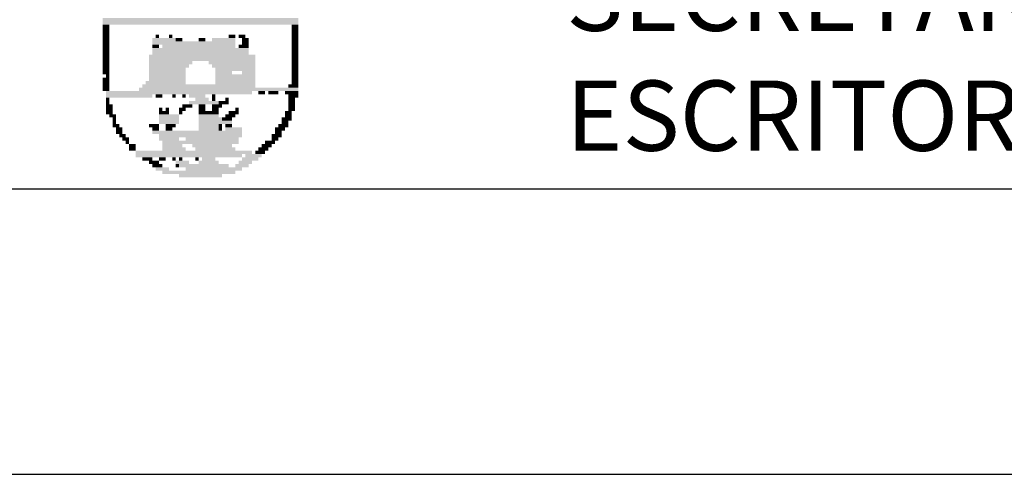
# Model space of a CAD drawing. Extents: x 175384 to 176575, y 1666333 to 1667469.
# Drawn here: x 175909 to 175926, y 1666333 to 1666342 of the extents above; entities that cross this region are included whole.
import ezdxf

# ---------------------------------------------------------------- set-up
doc = ezdxf.new("R2010")
doc.units = 0
doc.header["$MEASUREMENT"] = 0
doc.layers.add('PRANCHA', color=7, linetype='CONTINUOUS')
doc.styles.add('ROMAND', font='monotxt.shx')

msp = doc.modelspace()

# ---------------------------------------------------------------- linework, layer by layer
at = {"layer": 'PRANCHA', "color": 253}
msp.add_line((175590.227, 1666338.491), (175994.17, 1666338.491), dxfattribs=at)
at = {"layer": 'PRANCHA', "color": 7}
msp.add_line((175579.251, 1666333.41), (175999.252, 1666333.41), dxfattribs=at)
for points in [[(175910.377, 1666341.53), (175913.859, 1666341.53), (175910.377, 1666341.471), (175913.859, 1666341.471)], [(175910.377, 1666341.471), (175913.859, 1666341.471), (175910.377, 1666341.412), (175913.859, 1666341.412)], [(175910.377, 1666341.412), (175910.495, 1666341.412), (175910.377, 1666341.353), (175910.495, 1666341.353)], [(175913.741, 1666341.412), (175913.859, 1666341.412), (175913.741, 1666341.353), (175913.859, 1666341.353)], [(175910.377, 1666341.353), (175910.495, 1666341.353), (175910.377, 1666341.294), (175910.495, 1666341.294)], [(175910.377, 1666341.294), (175910.495, 1666341.294), (175910.377, 1666341.235), (175910.495, 1666341.235)], [(175910.377, 1666341.235), (175910.495, 1666341.235), (175910.377, 1666341.176), (175910.495, 1666341.176)], [(175911.321, 1666341.235), (175911.381, 1666341.235), (175911.321, 1666341.176), (175911.381, 1666341.176)], [(175911.558, 1666341.235), (175911.617, 1666341.235), (175911.558, 1666341.176), (175911.617, 1666341.176)], [(175912.62, 1666341.235), (175912.738, 1666341.235), (175912.62, 1666341.176), (175912.738, 1666341.176)], [(175912.797, 1666341.235), (175912.915, 1666341.235), (175912.797, 1666341.176), (175912.915, 1666341.176)], [(175913.741, 1666341.353), (175913.859, 1666341.353), (175913.741, 1666341.294), (175913.859, 1666341.294)], [(175913.741, 1666341.294), (175913.859, 1666341.294), (175913.741, 1666341.235), (175913.859, 1666341.235)], [(175913.741, 1666341.235), (175913.859, 1666341.235), (175913.741, 1666341.176), (175913.859, 1666341.176)], [(175910.377, 1666341.176), (175910.495, 1666341.176), (175910.377, 1666341.117), (175910.495, 1666341.117)], [(175910.377, 1666341.117), (175910.495, 1666341.117), (175910.377, 1666341.058), (175910.495, 1666341.058)], [(175910.377, 1666341.058), (175910.495, 1666341.058), (175910.377, 1666340.999), (175910.495, 1666340.999)], [(175911.262, 1666341.176), (175911.676, 1666341.176), (175911.262, 1666341.117), (175911.676, 1666341.117)], [(175911.262, 1666341.117), (175912.738, 1666341.117), (175911.262, 1666341.058), (175912.738, 1666341.058)], [(175911.262, 1666341.058), (175911.381, 1666341.058), (175911.262, 1666340.999), (175911.381, 1666340.999)], [(175911.44, 1666341.058), (175912.738, 1666341.058), (175911.44, 1666340.999), (175912.738, 1666340.999)], [(175911.676, 1666341.176), (175911.735, 1666341.176), (175911.676, 1666341.117), (175911.735, 1666341.117)], [(175911.735, 1666341.176), (175911.794, 1666341.176), (175911.735, 1666341.117), (175911.794, 1666341.117)], [(175912.089, 1666341.176), (175912.148, 1666341.176), (175912.089, 1666341.117), (175912.148, 1666341.117)], [(175912.148, 1666341.176), (175912.207, 1666341.176), (175912.148, 1666341.117), (175912.207, 1666341.117)], [(175912.325, 1666341.176), (175912.738, 1666341.176), (175912.325, 1666341.117), (175912.738, 1666341.117)], [(175912.797, 1666341.058), (175912.974, 1666341.058), (175912.797, 1666340.999), (175912.974, 1666340.999)], [(175912.856, 1666341.176), (175912.974, 1666341.176), (175912.856, 1666341.117), (175912.974, 1666341.117)], [(175912.856, 1666341.117), (175912.974, 1666341.117), (175912.856, 1666341.058), (175912.974, 1666341.058)], [(175913.741, 1666341.176), (175913.859, 1666341.176), (175913.741, 1666341.117), (175913.859, 1666341.117)], [(175913.741, 1666341.117), (175913.859, 1666341.117), (175913.741, 1666341.058), (175913.859, 1666341.058)], [(175913.741, 1666341.058), (175913.859, 1666341.058), (175913.741, 1666340.999), (175913.859, 1666340.999)], [(175910.377, 1666340.999), (175910.495, 1666340.999), (175910.377, 1666340.94), (175910.495, 1666340.94)], [(175910.377, 1666340.94), (175910.495, 1666340.94), (175910.377, 1666340.881), (175910.495, 1666340.881)], [(175910.377, 1666340.881), (175910.495, 1666340.881), (175910.377, 1666340.822), (175910.495, 1666340.822)], [(175911.203, 1666340.881), (175913.092, 1666340.881), (175911.203, 1666340.822), (175913.092, 1666340.822)], [(175911.262, 1666340.999), (175912.974, 1666340.999), (175911.262, 1666340.94), (175912.974, 1666340.94)], [(175911.262, 1666340.94), (175912.974, 1666340.94), (175911.262, 1666340.881), (175912.974, 1666340.881)], [(175913.741, 1666340.999), (175913.859, 1666340.999), (175913.741, 1666340.94), (175913.859, 1666340.94)], [(175913.741, 1666340.94), (175913.859, 1666340.94), (175913.741, 1666340.881), (175913.859, 1666340.881)], [(175913.741, 1666340.881), (175913.859, 1666340.881), (175913.741, 1666340.822), (175913.859, 1666340.822)], [(175910.377, 1666340.822), (175910.495, 1666340.822), (175910.377, 1666340.763), (175910.495, 1666340.763)], [(175910.377, 1666340.763), (175910.495, 1666340.763), (175910.377, 1666340.704), (175910.495, 1666340.704)], [(175910.377, 1666340.704), (175910.495, 1666340.704), (175910.377, 1666340.645), (175910.495, 1666340.645)], [(175911.203, 1666340.822), (175913.092, 1666340.822), (175911.203, 1666340.763), (175913.092, 1666340.763)], [(175911.203, 1666340.763), (175911.971, 1666340.763), (175911.203, 1666340.704), (175911.971, 1666340.704)], [(175911.203, 1666340.704), (175911.912, 1666340.704), (175911.203, 1666340.645), (175911.912, 1666340.645)], [(175912.266, 1666340.763), (175913.092, 1666340.763), (175912.266, 1666340.704), (175913.092, 1666340.704)], [(175912.325, 1666340.704), (175913.092, 1666340.704), (175912.325, 1666340.645), (175913.092, 1666340.645)], [(175913.741, 1666340.822), (175913.859, 1666340.822), (175913.741, 1666340.763), (175913.859, 1666340.763)], [(175913.741, 1666340.763), (175913.859, 1666340.763), (175913.741, 1666340.704), (175913.859, 1666340.704)], [(175913.741, 1666340.704), (175913.859, 1666340.704), (175913.741, 1666340.645), (175913.859, 1666340.645)], [(175910.377, 1666340.645), (175910.495, 1666340.645), (175910.377, 1666340.586), (175910.495, 1666340.586)], [(175910.377, 1666340.586), (175910.495, 1666340.586), (175910.377, 1666340.527), (175910.495, 1666340.527)], [(175910.436, 1666340.527), (175910.495, 1666340.527), (175910.436, 1666340.468), (175910.495, 1666340.468)], [(175911.203, 1666340.645), (175911.853, 1666340.645), (175911.203, 1666340.586), (175911.853, 1666340.586)], [(175911.203, 1666340.586), (175911.853, 1666340.586), (175911.203, 1666340.527), (175911.853, 1666340.527)], [(175911.203, 1666340.527), (175911.853, 1666340.527), (175911.203, 1666340.468), (175911.853, 1666340.468)], [(175912.384, 1666340.645), (175912.738, 1666340.645), (175912.384, 1666340.586), (175912.738, 1666340.586)], [(175912.384, 1666340.586), (175912.679, 1666340.586), (175912.384, 1666340.527), (175912.679, 1666340.527)], [(175912.384, 1666340.527), (175913.092, 1666340.527), (175912.384, 1666340.468), (175913.092, 1666340.468)], [(175912.738, 1666340.645), (175913.092, 1666340.645), (175912.738, 1666340.586), (175913.092, 1666340.586)], [(175912.856, 1666340.586), (175913.092, 1666340.586), (175912.856, 1666340.527), (175913.092, 1666340.527)], [(175913.741, 1666340.645), (175913.859, 1666340.645), (175913.741, 1666340.586), (175913.859, 1666340.586)], [(175913.741, 1666340.586), (175913.859, 1666340.586), (175913.741, 1666340.527), (175913.859, 1666340.527)], [(175913.741, 1666340.527), (175913.859, 1666340.527), (175913.741, 1666340.468), (175913.859, 1666340.468)], [(175910.377, 1666340.468), (175910.495, 1666340.468), (175910.377, 1666340.409), (175910.495, 1666340.409)], [(175910.377, 1666340.409), (175910.495, 1666340.409), (175910.377, 1666340.35), (175910.495, 1666340.35)], [(175910.377, 1666340.35), (175910.495, 1666340.35), (175910.377, 1666340.291), (175910.495, 1666340.291)], [(175911.085, 1666340.35), (175913.092, 1666340.35), (175911.085, 1666340.291), (175913.092, 1666340.291)], [(175911.144, 1666340.409), (175911.853, 1666340.409), (175911.144, 1666340.35), (175911.853, 1666340.35)], [(175911.203, 1666340.468), (175911.853, 1666340.468), (175911.203, 1666340.409), (175911.853, 1666340.409)], [(175912.384, 1666340.468), (175913.092, 1666340.468), (175912.384, 1666340.409), (175913.092, 1666340.409)], [(175912.384, 1666340.409), (175913.092, 1666340.409), (175912.384, 1666340.35), (175913.092, 1666340.35)], [(175913.682, 1666340.35), (175913.859, 1666340.35), (175913.682, 1666340.291), (175913.859, 1666340.291)], [(175913.741, 1666340.468), (175913.859, 1666340.468), (175913.741, 1666340.409), (175913.859, 1666340.409)], [(175913.741, 1666340.409), (175913.859, 1666340.409), (175913.741, 1666340.35), (175913.859, 1666340.35)], [(175910.377, 1666340.291), (175910.495, 1666340.291), (175910.377, 1666340.232), (175910.495, 1666340.232)], [(175910.436, 1666340.232), (175913.033, 1666340.232), (175910.436, 1666340.173), (175913.033, 1666340.173)], [(175910.436, 1666340.173), (175911.262, 1666340.173), (175910.436, 1666340.114), (175911.262, 1666340.114)], [(175911.026, 1666340.291), (175913.859, 1666340.291), (175911.026, 1666340.232), (175913.859, 1666340.232)], [(175911.321, 1666340.173), (175911.44, 1666340.173), (175911.321, 1666340.114), (175911.44, 1666340.114)], [(175911.617, 1666340.173), (175911.676, 1666340.173), (175911.617, 1666340.114), (175911.676, 1666340.114)], [(175911.794, 1666340.173), (175911.853, 1666340.173), (175911.794, 1666340.114), (175911.853, 1666340.114)], [(175911.912, 1666340.173), (175912.207, 1666340.173), (175911.912, 1666340.114), (175912.207, 1666340.114)], [(175912.325, 1666340.173), (175912.384, 1666340.173), (175912.325, 1666340.114), (175912.384, 1666340.114)], [(175913.151, 1666340.232), (175913.269, 1666340.232), (175913.151, 1666340.173), (175913.269, 1666340.173)], [(175913.328, 1666340.232), (175913.446, 1666340.232), (175913.328, 1666340.173), (175913.446, 1666340.173)], [(175913.446, 1666340.232), (175913.505, 1666340.232), (175913.446, 1666340.173), (175913.505, 1666340.173)], [(175913.623, 1666340.232), (175913.682, 1666340.232), (175913.623, 1666340.173), (175913.682, 1666340.173)], [(175913.682, 1666340.232), (175913.859, 1666340.232), (175913.682, 1666340.173), (175913.859, 1666340.173)], [(175913.682, 1666340.173), (175913.859, 1666340.173), (175913.682, 1666340.114), (175913.859, 1666340.114)], [(175910.436, 1666340.114), (175910.495, 1666340.114), (175910.436, 1666340.055), (175910.495, 1666340.055)], [(175910.436, 1666340.055), (175910.495, 1666340.055), (175910.436, 1666339.996), (175910.495, 1666339.996)], [(175910.436, 1666339.996), (175910.554, 1666339.996), (175910.436, 1666339.937), (175910.554, 1666339.937)], [(175911.794, 1666339.996), (175911.971, 1666339.996), (175911.794, 1666339.937), (175911.971, 1666339.937)], [(175911.912, 1666340.055), (175912.443, 1666340.055), (175911.912, 1666339.996), (175912.443, 1666339.996)], [(175912.03, 1666340.114), (175912.266, 1666340.114), (175912.03, 1666340.055), (175912.266, 1666340.055)], [(175912.089, 1666339.996), (175912.207, 1666339.996), (175912.089, 1666339.937), (175912.207, 1666339.937)], [(175912.325, 1666340.114), (175912.384, 1666340.114), (175912.325, 1666340.055), (175912.384, 1666340.055)], [(175912.325, 1666339.996), (175912.502, 1666339.996), (175912.325, 1666339.937), (175912.502, 1666339.937)], [(175912.443, 1666340.055), (175912.62, 1666340.055), (175912.443, 1666339.996), (175912.62, 1666339.996)], [(175912.561, 1666340.114), (175912.62, 1666340.114), (175912.561, 1666340.055), (175912.62, 1666340.055)], [(175913.682, 1666340.114), (175913.8, 1666340.114), (175913.682, 1666340.055), (175913.8, 1666340.055)], [(175913.682, 1666340.055), (175913.8, 1666340.055), (175913.682, 1666339.996), (175913.8, 1666339.996)], [(175913.682, 1666339.996), (175913.8, 1666339.996), (175913.682, 1666339.937), (175913.8, 1666339.937)], [(175910.436, 1666339.937), (175910.554, 1666339.937), (175910.436, 1666339.878), (175910.554, 1666339.878)], [(175910.436, 1666339.878), (175910.554, 1666339.878), (175910.436, 1666339.819), (175910.554, 1666339.819)], [(175910.495, 1666339.819), (175910.613, 1666339.819), (175910.495, 1666339.76), (175910.613, 1666339.76)], [(175911.381, 1666339.937), (175911.44, 1666339.937), (175911.381, 1666339.878), (175911.44, 1666339.878)], [(175911.381, 1666339.878), (175911.558, 1666339.878), (175911.381, 1666339.819), (175911.558, 1666339.819)], [(175911.381, 1666339.819), (175911.735, 1666339.819), (175911.381, 1666339.76), (175911.735, 1666339.76)], [(175911.499, 1666339.937), (175911.558, 1666339.937), (175911.499, 1666339.878), (175911.558, 1666339.878)], [(175911.735, 1666339.937), (175911.853, 1666339.937), (175911.735, 1666339.878), (175911.853, 1666339.878)], [(175911.735, 1666339.878), (175911.794, 1666339.878), (175911.735, 1666339.819), (175911.794, 1666339.819)], [(175912.089, 1666339.937), (175912.207, 1666339.937), (175912.089, 1666339.878), (175912.207, 1666339.878)], [(175912.089, 1666339.878), (175912.266, 1666339.878), (175912.089, 1666339.819), (175912.266, 1666339.819)], [(175912.089, 1666339.819), (175912.443, 1666339.819), (175912.089, 1666339.76), (175912.443, 1666339.76)], [(175912.266, 1666339.878), (175912.443, 1666339.878), (175912.266, 1666339.819), (175912.443, 1666339.819)], [(175912.325, 1666339.937), (175912.443, 1666339.937), (175912.325, 1666339.878), (175912.443, 1666339.878)], [(175912.561, 1666339.819), (175912.738, 1666339.819), (175912.561, 1666339.76), (175912.738, 1666339.76)], [(175912.62, 1666339.878), (175912.797, 1666339.878), (175912.62, 1666339.819), (175912.797, 1666339.819)], [(175912.738, 1666339.937), (175912.797, 1666339.937), (175912.738, 1666339.878), (175912.797, 1666339.878)], [(175913.623, 1666339.878), (175913.741, 1666339.878), (175913.623, 1666339.819), (175913.741, 1666339.819)], [(175913.623, 1666339.819), (175913.741, 1666339.819), (175913.623, 1666339.76), (175913.741, 1666339.76)], [(175913.682, 1666339.937), (175913.8, 1666339.937), (175913.682, 1666339.878), (175913.8, 1666339.878)], [(175910.554, 1666339.76), (175910.613, 1666339.76), (175910.554, 1666339.701), (175910.613, 1666339.701)], [(175910.554, 1666339.701), (175910.613, 1666339.701), (175910.554, 1666339.642), (175910.613, 1666339.642)], [(175910.554, 1666339.642), (175910.672, 1666339.642), (175910.554, 1666339.583), (175910.672, 1666339.583)], [(175911.203, 1666339.642), (175911.381, 1666339.642), (175911.203, 1666339.583), (175911.381, 1666339.583)], [(175911.381, 1666339.76), (175911.735, 1666339.76), (175911.381, 1666339.701), (175911.735, 1666339.701)], [(175911.381, 1666339.701), (175911.735, 1666339.701), (175911.381, 1666339.642), (175911.735, 1666339.642)], [(175911.499, 1666339.642), (175911.676, 1666339.642), (175911.499, 1666339.583), (175911.676, 1666339.583)], [(175912.089, 1666339.76), (175912.502, 1666339.76), (175912.089, 1666339.701), (175912.502, 1666339.701)], [(175912.089, 1666339.701), (175912.679, 1666339.701), (175912.089, 1666339.642), (175912.679, 1666339.642)], [(175912.089, 1666339.642), (175912.443, 1666339.642), (175912.089, 1666339.583), (175912.443, 1666339.583)], [(175912.443, 1666339.642), (175912.502, 1666339.642), (175912.443, 1666339.583), (175912.502, 1666339.583)], [(175912.502, 1666339.76), (175912.679, 1666339.76), (175912.502, 1666339.701), (175912.679, 1666339.701)], [(175912.561, 1666339.642), (175912.679, 1666339.642), (175912.561, 1666339.583), (175912.679, 1666339.583)], [(175913.505, 1666339.642), (175913.682, 1666339.642), (175913.505, 1666339.583), (175913.682, 1666339.583)], [(175913.564, 1666339.76), (175913.741, 1666339.76), (175913.564, 1666339.701), (175913.741, 1666339.701)], [(175913.564, 1666339.701), (175913.682, 1666339.701), (175913.564, 1666339.642), (175913.682, 1666339.642)], [(175910.613, 1666339.583), (175910.731, 1666339.583), (175910.613, 1666339.524), (175910.731, 1666339.524)], [(175910.613, 1666339.524), (175910.731, 1666339.524), (175910.613, 1666339.465), (175910.731, 1666339.465)], [(175910.672, 1666339.465), (175910.79, 1666339.465), (175910.672, 1666339.406), (175910.79, 1666339.406)], [(175911.262, 1666339.583), (175911.381, 1666339.583), (175911.262, 1666339.524), (175911.381, 1666339.524)], [(175911.262, 1666339.524), (175912.443, 1666339.524), (175911.262, 1666339.465), (175912.443, 1666339.465)], [(175911.381, 1666339.465), (175912.856, 1666339.465), (175911.381, 1666339.406), (175912.856, 1666339.406)], [(175911.499, 1666339.583), (175911.617, 1666339.583), (175911.499, 1666339.524), (175911.617, 1666339.524)], [(175912.089, 1666339.583), (175912.443, 1666339.583), (175912.089, 1666339.524), (175912.443, 1666339.524)], [(175912.443, 1666339.583), (175912.502, 1666339.583), (175912.443, 1666339.524), (175912.502, 1666339.524)], [(175912.443, 1666339.524), (175912.856, 1666339.524), (175912.443, 1666339.465), (175912.856, 1666339.465)], [(175912.561, 1666339.583), (175912.856, 1666339.583), (175912.561, 1666339.524), (175912.856, 1666339.524)], [(175913.387, 1666339.465), (175913.564, 1666339.465), (175913.387, 1666339.406), (175913.564, 1666339.406)], [(175913.446, 1666339.583), (175913.623, 1666339.583), (175913.446, 1666339.524), (175913.623, 1666339.524)], [(175913.446, 1666339.524), (175913.564, 1666339.524), (175913.446, 1666339.465), (175913.564, 1666339.465)], [(175910.731, 1666339.406), (175910.849, 1666339.406), (175910.731, 1666339.347), (175910.849, 1666339.347)], [(175910.79, 1666339.347), (175910.849, 1666339.347), (175910.79, 1666339.288), (175910.849, 1666339.288)], [(175910.849, 1666339.288), (175910.967, 1666339.288), (175910.849, 1666339.229), (175910.967, 1666339.229)], [(175911.381, 1666339.406), (175911.735, 1666339.406), (175911.381, 1666339.347), (175911.735, 1666339.347)], [(175911.44, 1666339.347), (175912.797, 1666339.347), (175911.44, 1666339.288), (175912.797, 1666339.288)], [(175911.44, 1666339.288), (175911.794, 1666339.288), (175911.44, 1666339.229), (175911.794, 1666339.229)], [(175911.853, 1666339.406), (175912.089, 1666339.406), (175911.853, 1666339.347), (175912.089, 1666339.347)], [(175911.971, 1666339.288), (175912.679, 1666339.288), (175911.971, 1666339.229), (175912.679, 1666339.229)], [(175912.089, 1666339.406), (175912.797, 1666339.406), (175912.089, 1666339.347), (175912.797, 1666339.347)], [(175913.21, 1666339.288), (175913.387, 1666339.288), (175913.21, 1666339.229), (175913.387, 1666339.229)], [(175913.269, 1666339.347), (175913.446, 1666339.347), (175913.269, 1666339.288), (175913.446, 1666339.288)], [(175913.387, 1666339.406), (175913.505, 1666339.406), (175913.387, 1666339.347), (175913.505, 1666339.347)], [(175910.849, 1666339.229), (175910.967, 1666339.229), (175910.849, 1666339.17), (175910.967, 1666339.17)], [(175910.967, 1666339.17), (175911.381, 1666339.17), (175910.967, 1666339.111), (175911.381, 1666339.111)], [(175911.381, 1666339.17), (175913.033, 1666339.17), (175911.381, 1666339.111), (175913.033, 1666339.111)], [(175911.44, 1666339.229), (175911.853, 1666339.229), (175911.44, 1666339.17), (175911.853, 1666339.17)], [(175912.03, 1666339.229), (175912.738, 1666339.229), (175912.03, 1666339.17), (175912.738, 1666339.17)], [(175913.092, 1666339.17), (175913.269, 1666339.17), (175913.092, 1666339.111), (175913.269, 1666339.111)], [(175913.151, 1666339.229), (175913.328, 1666339.229), (175913.151, 1666339.17), (175913.328, 1666339.17)], [(175910.967, 1666339.111), (175912.856, 1666339.111), (175910.967, 1666339.052), (175912.856, 1666339.052)], [(175911.085, 1666339.052), (175911.262, 1666339.052), (175911.085, 1666338.993), (175911.262, 1666338.993)], [(175911.203, 1666338.993), (175911.381, 1666338.993), (175911.203, 1666338.933), (175911.381, 1666338.933)], [(175911.381, 1666339.052), (175911.499, 1666339.052), (175911.381, 1666338.993), (175911.499, 1666338.993)], [(175911.617, 1666339.052), (175911.676, 1666339.052), (175911.617, 1666338.993), (175911.676, 1666338.993)], [(175911.676, 1666338.993), (175911.912, 1666338.993), (175911.676, 1666338.933), (175911.912, 1666338.933)], [(175911.735, 1666339.052), (175911.794, 1666339.052), (175911.735, 1666338.993), (175911.794, 1666338.993)], [(175912.03, 1666339.052), (175912.089, 1666339.052), (175912.03, 1666338.993), (175912.089, 1666338.993)], [(175912.089, 1666338.993), (175912.443, 1666338.993), (175912.089, 1666338.933), (175912.443, 1666338.933)], [(175912.148, 1666339.052), (175912.384, 1666339.052), (175912.148, 1666338.993), (175912.384, 1666338.993)], [(175912.797, 1666338.993), (175913.033, 1666338.993), (175912.797, 1666338.933), (175913.033, 1666338.933)], [(175912.856, 1666339.052), (175913.151, 1666339.052), (175912.856, 1666338.993), (175913.151, 1666338.993)], [(175912.915, 1666339.111), (175913.21, 1666339.111), (175912.915, 1666339.052), (175913.21, 1666339.052)], [(175911.262, 1666338.933), (175911.44, 1666338.933), (175911.262, 1666338.874), (175911.44, 1666338.874)], [(175911.321, 1666338.874), (175911.558, 1666338.874), (175911.321, 1666338.815), (175911.558, 1666338.815)], [(175911.44, 1666338.815), (175911.794, 1666338.815), (175911.44, 1666338.756), (175911.794, 1666338.756)], [(175911.676, 1666338.933), (175911.735, 1666338.933), (175911.676, 1666338.874), (175911.735, 1666338.874)], [(175911.735, 1666338.933), (175912.62, 1666338.933), (175911.735, 1666338.874), (175912.62, 1666338.874)], [(175911.794, 1666338.815), (175912.738, 1666338.815), (175911.794, 1666338.756), (175912.738, 1666338.756)], [(175911.853, 1666338.874), (175912.856, 1666338.874), (175911.853, 1666338.815), (175912.856, 1666338.815)], [(175912.738, 1666338.933), (175912.974, 1666338.933), (175912.738, 1666338.874), (175912.974, 1666338.874)], [(175911.735, 1666338.756), (175912.502, 1666338.756), (175911.735, 1666338.697), (175912.502, 1666338.697)]]:
    msp.add_solid(points, dxfattribs=at)

# ---------------------------------------------------------------- texts
at = {"layer": 'PRANCHA', "color": 8, "style": 'ROMAND'}
for s, p in [('SECRETARIA MUNICIPAL DE OBRAS E VIACAO', (175918.625, 1666341.302)), ('ESCRITORIO MUNICIPAL DE PROJETOS E OBRAS', (175918.625, 1666339.168))]:
    msp.add_text(s, height=1.25002, dxfattribs=at).set_placement(p)

doc.saveas('drawing.dxf')
